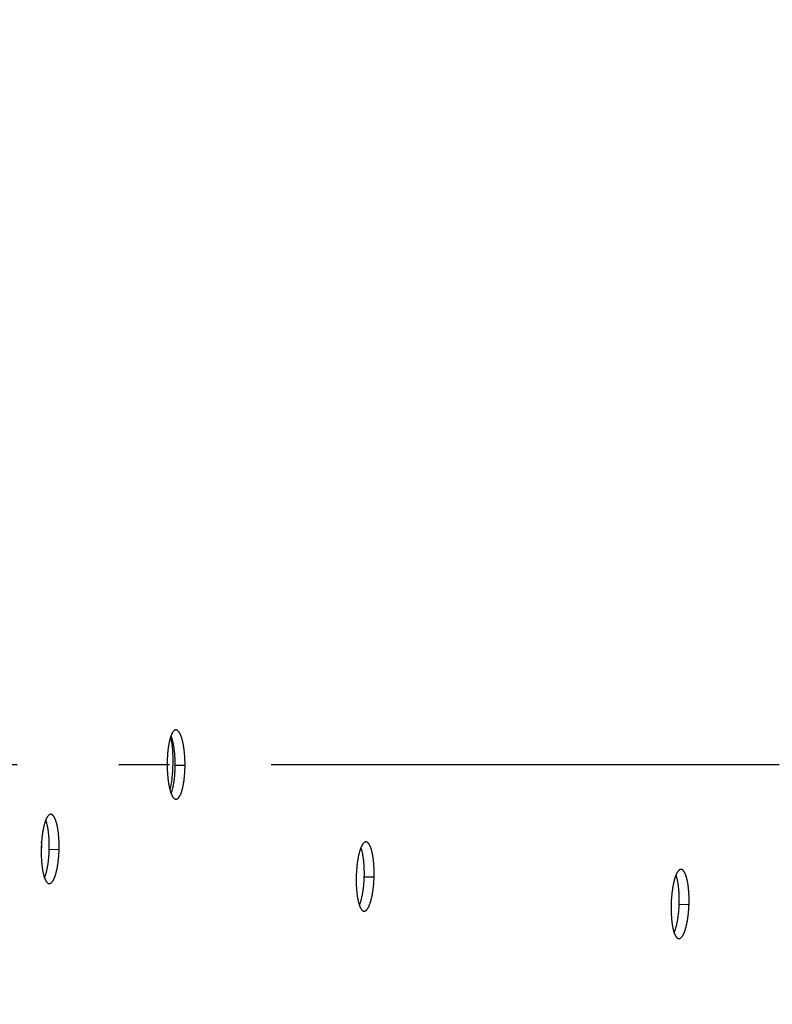
# Model space of a CAD drawing. Extents: x 7309 to 12858, y -3571 to 2626.
# Drawn here: x 10959 to 11034, y 559 to 656 of the extents above; entities that cross this region are included whole.
import ezdxf

# ---------------------------------------------------------------- set-up
doc = ezdxf.new("R2010")
doc.units = 0
doc.header["$LTSCALE"] = 5
doc.linetypes.add('AUSGEZOGEN', pattern=[0])
doc.linetypes.add('MLA3', pattern=[15, 10, -2, 1, -2])
doc.layers.add('SPS', color=1, linetype='MLA3')
doc.layers.add('VLB', color=7, linetype='AUSGEZOGEN')

msp = doc.modelspace()

# ---------------------------------------------------------------- linework, layer by layer
at = {"layer": 'SPS'}
msp.add_line((10084.227, 582.443), (11108.748, 582.443), dxfattribs=at)
at = {"layer": 'VLB'}
for p, q in [((10975.756, 582.366), (10974.79, 582.364)), ((10963.363, 574.067), (10962.398, 574.088)), ((10994.361, 571.357), (10993.395, 571.383)), ((11025.35, 568.651), (11024.384, 568.682))]:
    msp.add_line(p, q, dxfattribs=at)
for centre, radius, start, end in [((10605.701, 581.876), 490.931, 355.5, 174.5), ((10592.75, 583.009), 494.414, 175.5, 354.5)]:
    msp.add_arc(centre, radius, start, end, dxfattribs=at)
for points, knots in [([(10974.377, 585.288), (10974.376, 585.283), (10974.364, 585.253), (10974.344, 585.198), (10974.318, 585.119), (10974.293, 585.036), (10974.268, 584.95), (10974.245, 584.86), (10974.222, 584.766), (10974.2, 584.669), (10974.18, 584.569), (10974.16, 584.465), (10974.141, 584.359), (10974.123, 584.25), (10974.107, 584.138), (10974.091, 584.023), (10974.077, 583.907), (10974.063, 583.788), (10974.051, 583.667), (10974.04, 583.544), (10974.031, 583.42), (10974.022, 583.294), (10974.015, 583.167), (10974.009, 583.039), (10974.004, 582.91), (10974, 582.78), (10973.998, 582.65), (10973.997, 582.563), (10973.997, 582.52)], [0, 0, 0, 0, 0.01505, 0.094452, 0.177417, 0.263874, 0.353723, 0.446891, 0.543281, 0.642798, 0.745266, 0.850638, 0.958787, 1.069566, 1.182771, 1.298249, 1.4159, 1.53558, 1.657144, 1.780342, 1.905073, 2.031169, 2.158451, 2.286752, 2.41582, 2.545604, 2.675939, 2.806659, 2.806659, 2.806659, 2.806659]), ([(10974.338, 585.173), (10974.342, 585.152), (10974.433, 584.721), (10974.529, 583.835), (10974.551, 582.968), (10974.544, 582.52)], [0, 0, 0, 0, 0.063767, 1.321997, 2.664699, 2.664699, 2.664699, 2.664699]), ([(10974.854, 585.851), (10974.85, 585.851), (10974.835, 585.851), (10974.808, 585.847), (10974.774, 585.837), (10974.741, 585.822), (10974.707, 585.802), (10974.675, 585.778), (10974.642, 585.748), (10974.61, 585.714), (10974.578, 585.674), (10974.547, 585.631), (10974.516, 585.582), (10974.486, 585.529), (10974.456, 585.471), (10974.427, 585.409), (10974.401, 585.348), (10974.385, 585.306), (10974.377, 585.288)], [0, 0, 0, 0, 0.0125058, 0.0464332, 0.0812923, 0.1176884, 0.1561562, 0.1971292, 0.2409658, 0.2879339, 0.3382425, 0.3920381, 0.4494264, 0.5104742, 0.5752183, 0.6436675, 0.7157971, 0.7765247, 0.7765247, 0.7765247, 0.7765247]), ([(10974.79, 582.364), (10974.791, 582.408), (10974.791, 582.495), (10974.789, 582.625), (10974.786, 582.755), (10974.782, 582.885), (10974.777, 583.014), (10974.77, 583.142), (10974.762, 583.269), (10974.753, 583.395), (10974.742, 583.52), (10974.73, 583.643), (10974.717, 583.764), (10974.703, 583.883), (10974.688, 584), (10974.671, 584.115), (10974.653, 584.227), (10974.634, 584.337), (10974.614, 584.443), (10974.593, 584.547), (10974.571, 584.648), (10974.548, 584.745), (10974.524, 584.84), (10974.499, 584.93), (10974.473, 585.017), (10974.447, 585.1), (10974.419, 585.179), (10974.396, 585.241), (10974.382, 585.277), (10974.377, 585.288)], [0, 0, 0, 0, 0.130656, 0.261195, 0.391435, 0.521194, 0.650398, 0.778811, 0.906261, 1.032544, 1.157503, 1.281016, 1.402865, 1.522903, 1.640957, 1.756947, 1.870707, 1.982031, 2.09074, 2.196699, 2.299856, 2.400045, 2.497161, 2.59109, 2.68176, 2.769046, 2.852855, 2.933106, 2.967683, 2.967683, 2.967683, 2.967683]), ([(10975.756, 582.366), (10975.757, 582.409), (10975.757, 582.496), (10975.755, 582.627), (10975.752, 582.758), (10975.748, 582.888), (10975.743, 583.017), (10975.736, 583.146), (10975.728, 583.273), (10975.719, 583.399), (10975.708, 583.524), (10975.696, 583.647), (10975.683, 583.769), (10975.669, 583.888), (10975.653, 584.006), (10975.637, 584.121), (10975.619, 584.233), (10975.6, 584.343), (10975.58, 584.45), (10975.559, 584.554), (10975.537, 584.655), (10975.514, 584.753), (10975.49, 584.847), (10975.465, 584.938), (10975.439, 585.025), (10975.412, 585.108), (10975.385, 585.188), (10975.357, 585.263), (10975.328, 585.334), (10975.299, 585.401), (10975.268, 585.464), (10975.238, 585.522), (10975.207, 585.576), (10975.175, 585.625), (10975.143, 585.67), (10975.11, 585.709), (10975.078, 585.744), (10975.045, 585.774), (10975.011, 585.8), (10974.978, 585.82), (10974.944, 585.836), (10974.91, 585.846), (10974.88, 585.851), (10974.862, 585.851), (10974.854, 585.851)], [0, 0, 0, 0, 0.130998, 0.261879, 0.39246, 0.522557, 0.652099, 0.780847, 0.90863, 1.035242, 1.160526, 1.28436, 1.406524, 1.526872, 1.64523, 1.761518, 1.875569, 1.987177, 2.096161, 2.202388, 2.305804, 2.406241, 2.503597, 2.597756, 2.688645, 2.77614, 2.860146, 2.940583, 3.017425, 3.090622, 3.160117, 3.22589, 3.287951, 3.346334, 3.401094, 3.452327, 3.500169, 3.544812, 3.586512, 3.6256, 3.662488, 3.697686, 3.73179, 3.752982, 3.752982, 3.752982, 3.752982]), ([(10973.997, 582.52), (10973.996, 582.476), (10973.996, 582.389), (10973.998, 582.258), (10974, 582.128), (10974.004, 581.998), (10974.009, 581.869), (10974.016, 581.741), (10974.023, 581.613), (10974.032, 581.487), (10974.042, 581.363), (10974.053, 581.24), (10974.065, 581.118), (10974.078, 580.999), (10974.093, 580.882), (10974.109, 580.767), (10974.126, 580.655), (10974.143, 580.545), (10974.162, 580.438), (10974.182, 580.334), (10974.203, 580.233), (10974.225, 580.135), (10974.248, 580.041), (10974.272, 579.95), (10974.296, 579.863), (10974.322, 579.78), (10974.348, 579.7), (10974.37, 579.64), (10974.383, 579.605), (10974.386, 579.596)], [0, 0, 0, 0, 0.130781, 0.261441, 0.391797, 0.521663, 0.650974, 0.77948, 0.907013, 1.033386, 1.158434, 1.28205, 1.403982, 1.524076, 1.642178, 1.75819, 1.87195, 1.983248, 2.091924, 2.197849, 2.30097, 2.4011, 2.49813, 2.591951, 2.682487, 2.76962, 2.853264, 2.933348, 2.9633, 2.9633, 2.9633, 2.9633]), ([(10974.386, 579.596), (10974.389, 579.602), (10974.401, 579.633), (10974.422, 579.689), (10974.45, 579.768), (10974.476, 579.85), (10974.502, 579.937), (10974.526, 580.026), (10974.55, 580.12), (10974.573, 580.217), (10974.595, 580.317), (10974.616, 580.42), (10974.636, 580.527), (10974.655, 580.636), (10974.673, 580.747), (10974.689, 580.862), (10974.705, 580.978), (10974.719, 581.097), (10974.732, 581.218), (10974.743, 581.34), (10974.754, 581.465), (10974.763, 581.59), (10974.771, 581.717), (10974.778, 581.845), (10974.783, 581.974), (10974.787, 582.104), (10974.789, 582.234), (10974.79, 582.321), (10974.79, 582.364)], [0, 0, 0, 0, 0.019379, 0.098942, 0.18206, 0.268661, 0.358634, 0.451913, 0.548393, 0.647981, 0.750522, 0.855965, 0.964183, 1.075007, 1.188239, 1.303719, 1.421365, 1.541012, 1.662521, 1.785678, 1.910366, 2.036426, 2.163656, 2.291885, 2.420874, 2.550565, 2.680792, 2.81139, 2.81139, 2.81139, 2.81139]), ([(10974.865, 579.034), (10974.87, 579.034), (10974.886, 579.034), (10974.914, 579.038), (10974.948, 579.047), (10974.981, 579.062), (10975.015, 579.081), (10975.048, 579.106), (10975.081, 579.135), (10975.114, 579.169), (10975.147, 579.208), (10975.179, 579.252), (10975.21, 579.3), (10975.241, 579.353), (10975.272, 579.411), (10975.302, 579.472), (10975.331, 579.539), (10975.36, 579.609), (10975.388, 579.684), (10975.415, 579.762), (10975.442, 579.845), (10975.468, 579.932), (10975.492, 580.022), (10975.516, 580.115), (10975.539, 580.212), (10975.561, 580.313), (10975.582, 580.416), (10975.602, 580.523), (10975.621, 580.632), (10975.639, 580.745), (10975.655, 580.859), (10975.671, 580.976), (10975.685, 581.095), (10975.698, 581.216), (10975.709, 581.339), (10975.72, 581.464), (10975.729, 581.59), (10975.737, 581.717), (10975.743, 581.845), (10975.749, 581.974), (10975.753, 582.104), (10975.755, 582.235), (10975.756, 582.322), (10975.756, 582.366)], [0, 0, 0, 0, 0.014658, 0.048627, 0.083569, 0.120094, 0.158722, 0.19989, 0.243943, 0.291152, 0.341716, 0.395785, 0.453457, 0.514802, 0.579852, 0.648617, 0.721073, 0.797186, 0.876932, 0.960245, 1.047052, 1.137243, 1.230749, 1.327466, 1.427302, 1.530099, 1.635808, 1.7443, 1.855407, 1.968928, 2.084704, 2.202653, 2.322609, 2.444432, 2.56791, 2.692921, 2.81931, 2.946872, 3.075435, 3.204761, 3.334791, 3.465359, 3.596298, 3.596298, 3.596298, 3.596298]), ([(10974.509, 581.712), (10974.493, 581.482), (10974.439, 580.895), (10974.353, 580.31), (10974.275, 579.96)], [0, 0, 0, 0, 0.691246, 1.768386, 1.768386, 1.768386, 1.768386]), ([(10974.386, 579.596), (10974.392, 579.582), (10974.406, 579.545), (10974.431, 579.487), (10974.46, 579.424), (10974.49, 579.366), (10974.52, 579.312), (10974.551, 579.262), (10974.582, 579.218), (10974.614, 579.178), (10974.646, 579.143), (10974.678, 579.112), (10974.711, 579.087), (10974.745, 579.066), (10974.778, 579.05), (10974.812, 579.039), (10974.841, 579.035), (10974.859, 579.034), (10974.865, 579.034)], [0, 0, 0, 0, 0.0465473, 0.1194066, 0.1885703, 0.2540199, 0.3157664, 0.3738443, 0.428314, 0.4792699, 0.5268552, 0.5712608, 0.6127515, 0.6516569, 0.688402, 0.7234942, 0.7575445, 0.7765709, 0.7765709, 0.7765709, 0.7765709]), ([(10962.541, 577.553), (10962.535, 577.553), (10962.518, 577.553), (10962.489, 577.549), (10962.455, 577.539), (10962.422, 577.524), (10962.388, 577.504), (10962.355, 577.479), (10962.321, 577.45), (10962.289, 577.415), (10962.256, 577.376), (10962.224, 577.332), (10962.192, 577.284), (10962.161, 577.231), (10962.13, 577.173), (10962.099, 577.111), (10962.073, 577.053), (10962.058, 577.015), (10962.051, 577)], [0, 0, 0, 0, 0.017753, 0.0517795, 0.0868379, 0.1235219, 0.1623523, 0.2037481, 0.2480549, 0.2955293, 0.3463708, 0.4007185, 0.4586715, 0.5202917, 0.5856115, 0.6546364, 0.7273385, 0.7765991, 0.7765991, 0.7765991, 0.7765991]), ([(10963.363, 574.067), (10963.364, 574.111), (10963.366, 574.198), (10963.368, 574.329), (10963.368, 574.46), (10963.366, 574.59), (10963.364, 574.719), (10963.36, 574.848), (10963.355, 574.975), (10963.348, 575.101), (10963.34, 575.226), (10963.331, 575.349), (10963.32, 575.471), (10963.309, 575.59), (10963.296, 575.707), (10963.281, 575.822), (10963.266, 575.935), (10963.249, 576.045), (10963.232, 576.152), (10963.213, 576.256), (10963.193, 576.357), (10963.172, 576.455), (10963.15, 576.549), (10963.127, 576.64), (10963.103, 576.727), (10963.078, 576.81), (10963.053, 576.89), (10963.026, 576.965), (10962.999, 577.036), (10962.971, 577.103), (10962.942, 577.166), (10962.912, 577.224), (10962.882, 577.278), (10962.852, 577.327), (10962.821, 577.371), (10962.789, 577.411), (10962.757, 577.446), (10962.725, 577.476), (10962.692, 577.502), (10962.659, 577.522), (10962.625, 577.537), (10962.591, 577.548), (10962.563, 577.552), (10962.547, 577.553), (10962.541, 577.553)], [0, 0, 0, 0, 0.131022, 0.261897, 0.392445, 0.522481, 0.651934, 0.780565, 0.908202, 1.034642, 1.159726, 1.283333, 1.405243, 1.525311, 1.643365, 1.759323, 1.873021, 1.984251, 2.092835, 2.19864, 2.301613, 2.401588, 2.498462, 2.592124, 2.682499, 2.769464, 2.852929, 2.932813, 3.009094, 3.081721, 3.150642, 3.215841, 3.27733, 3.335146, 3.389352, 3.440049, 3.48738, 3.531548, 3.572817, 3.611533, 3.648123, 3.683109, 3.717101, 3.733039, 3.733039, 3.733039, 3.733039]), ([(10962.051, 577), (10962.048, 576.992), (10962.035, 576.959), (10962.012, 576.899), (10961.984, 576.821), (10961.957, 576.738), (10961.931, 576.652), (10961.905, 576.562), (10961.881, 576.468), (10961.857, 576.371), (10961.834, 576.271), (10961.812, 576.167), (10961.791, 576.061), (10961.771, 575.951), (10961.752, 575.839), (10961.734, 575.725), (10961.717, 575.608), (10961.701, 575.489), (10961.686, 575.369), (10961.672, 575.246), (10961.66, 575.122), (10961.649, 574.996), (10961.639, 574.869), (10961.63, 574.741), (10961.622, 574.612), (10961.615, 574.482), (10961.61, 574.352), (10961.608, 574.265), (10961.606, 574.221)], [0, 0, 0, 0, 0.027085, 0.107045, 0.190558, 0.277553, 0.367926, 0.461605, 0.55849, 0.658485, 0.761412, 0.867225, 0.975795, 1.086974, 1.200558, 1.316393, 1.434377, 1.554368, 1.676217, 1.799676, 1.924641, 2.050946, 2.17841, 2.306866, 2.436062, 2.565947, 2.696354, 2.827118, 2.827118, 2.827118, 2.827118]), ([(10962.398, 574.088), (10962.399, 574.132), (10962.401, 574.219), (10962.402, 574.35), (10962.402, 574.48), (10962.401, 574.609), (10962.398, 574.738), (10962.394, 574.866), (10962.389, 574.994), (10962.382, 575.119), (10962.374, 575.244), (10962.365, 575.367), (10962.355, 575.488), (10962.343, 575.607), (10962.33, 575.724), (10962.316, 575.839), (10962.3, 575.951), (10962.284, 576.061), (10962.266, 576.167), (10962.247, 576.271), (10962.227, 576.372), (10962.206, 576.469), (10962.184, 576.563), (10962.161, 576.654), (10962.137, 576.741), (10962.112, 576.824), (10962.087, 576.903), (10962.066, 576.961), (10962.054, 576.993), (10962.052, 577)], [0, 0, 0, 0, 0.130668, 0.26119, 0.391385, 0.521071, 0.650175, 0.778459, 0.905753, 1.031853, 1.156601, 1.279878, 1.401463, 1.521211, 1.638951, 1.754602, 1.868, 1.978937, 2.087237, 2.192767, 2.295474, 2.395193, 2.491821, 2.585246, 2.675396, 2.762148, 2.845411, 2.925105, 2.947444, 2.947444, 2.947444, 2.947444]), ([(10961.622, 573.625), (10961.635, 573.79), (10961.651, 574.121), (10961.653, 574.453), (10961.649, 574.619)], [0, 0, 0, 0, 0.4965832, 0.994691, 0.994691, 0.994691, 0.994691]), ([(10993.065, 574.292), (10993.062, 574.282), (10993.048, 574.248), (10993.024, 574.188), (10992.996, 574.109), (10992.968, 574.027), (10992.942, 573.94), (10992.916, 573.85), (10992.89, 573.757), (10992.866, 573.66), (10992.843, 573.559), (10992.82, 573.456), (10992.798, 573.349), (10992.778, 573.24), (10992.758, 573.128), (10992.739, 573.014), (10992.722, 572.897), (10992.705, 572.778), (10992.69, 572.658), (10992.676, 572.535), (10992.663, 572.411), (10992.651, 572.285), (10992.64, 572.158), (10992.63, 572.03), (10992.622, 571.901), (10992.615, 571.771), (10992.609, 571.641), (10992.606, 571.554), (10992.605, 571.511)], [0, 0, 0, 0, 0.030128, 0.110223, 0.193867, 0.280988, 0.371483, 0.465279, 0.562275, 0.662374, 0.765401, 0.871308, 0.979965, 1.091223, 1.204878, 1.320776, 1.438817, 1.558854, 1.680741, 1.804232, 1.929222, 2.055546, 2.183021, 2.311478, 2.440668, 2.570539, 2.700924, 2.831658, 2.831658, 2.831658, 2.831658]), ([(10993.559, 574.841), (10993.552, 574.842), (10993.535, 574.841), (10993.505, 574.837), (10993.471, 574.827), (10993.437, 574.812), (10993.404, 574.792), (10993.37, 574.768), (10993.337, 574.738), (10993.304, 574.704), (10993.271, 574.665), (10993.238, 574.621), (10993.206, 574.572), (10993.175, 574.519), (10993.144, 574.462), (10993.113, 574.4), (10993.087, 574.342), (10993.071, 574.306), (10993.065, 574.292)], [0, 0, 0, 0, 0.0190323, 0.0530885, 0.0882005, 0.1249595, 0.1638825, 0.2053853, 0.2498099, 0.2974108, 0.3483848, 0.4028692, 0.4609616, 0.5227227, 0.5881837, 0.6573491, 0.7301903, 0.7765442, 0.7765442, 0.7765442, 0.7765442]), ([(10993.395, 571.383), (10993.397, 571.427), (10993.399, 571.514), (10993.401, 571.644), (10993.402, 571.774), (10993.401, 571.904), (10993.399, 572.033), (10993.396, 572.161), (10993.391, 572.288), (10993.385, 572.414), (10993.378, 572.538), (10993.369, 572.661), (10993.359, 572.782), (10993.348, 572.901), (10993.336, 573.018), (10993.322, 573.133), (10993.307, 573.245), (10993.291, 573.355), (10993.274, 573.461), (10993.256, 573.565), (10993.237, 573.666), (10993.216, 573.763), (10993.195, 573.857), (10993.172, 573.948), (10993.149, 574.035), (10993.124, 574.118), (10993.099, 574.197), (10993.079, 574.255), (10993.068, 574.286), (10993.066, 574.292)], [0, 0, 0, 0, 0.130642, 0.261133, 0.39129, 0.520931, 0.649985, 0.778213, 0.905446, 1.031479, 1.156155, 1.279354, 1.400857, 1.52052, 1.638169, 1.753724, 1.867022, 1.977856, 2.08605, 2.19147, 2.294063, 2.393665, 2.490174, 2.583476, 2.673499, 2.760122, 2.843253, 2.922815, 2.942339, 2.942339, 2.942339, 2.942339]), ([(10994.361, 571.357), (10994.362, 571.401), (10994.365, 571.488), (10994.367, 571.618), (10994.367, 571.749), (10994.367, 571.879), (10994.365, 572.008), (10994.361, 572.137), (10994.357, 572.264), (10994.351, 572.39), (10994.344, 572.515), (10994.335, 572.638), (10994.325, 572.759), (10994.314, 572.879), (10994.302, 572.996), (10994.288, 573.111), (10994.273, 573.224), (10994.257, 573.333), (10994.24, 573.44), (10994.222, 573.545), (10994.202, 573.645), (10994.182, 573.743), (10994.16, 573.837), (10994.138, 573.928), (10994.114, 574.015), (10994.09, 574.099), (10994.065, 574.178), (10994.039, 574.253), (10994.012, 574.325), (10993.984, 574.392), (10993.956, 574.454), (10993.927, 574.512), (10993.897, 574.566), (10993.867, 574.615), (10993.836, 574.66), (10993.804, 574.699), (10993.772, 574.734), (10993.74, 574.765), (10993.707, 574.79), (10993.674, 574.81), (10993.641, 574.826), (10993.607, 574.836), (10993.58, 574.841), (10993.563, 574.841), (10993.559, 574.841)], [0, 0, 0, 0, 0.130968, 0.261783, 0.392264, 0.522228, 0.651603, 0.780149, 0.907698, 1.034043, 1.159028, 1.282531, 1.404334, 1.52429, 1.642228, 1.758065, 1.871639, 1.982741, 2.091196, 2.196868, 2.299706, 2.399543, 2.496278, 2.589797, 2.680027, 2.766846, 2.850163, 2.929899, 3.006032, 3.078511, 3.147285, 3.212338, 3.273682, 3.331358, 3.385426, 3.435992, 3.483198, 3.527251, 3.568418, 3.607047, 3.643568, 3.678508, 3.712477, 3.72714, 3.72714, 3.72714, 3.72714]), ([(10961.606, 574.221), (10961.605, 574.178), (10961.603, 574.091), (10961.602, 573.96), (10961.602, 573.83), (10961.603, 573.7), (10961.605, 573.571), (10961.608, 573.443), (10961.613, 573.315), (10961.619, 573.189), (10961.626, 573.065), (10961.635, 572.942), (10961.644, 572.82), (10961.655, 572.701), (10961.667, 572.584), (10961.68, 572.469), (10961.695, 572.357), (10961.71, 572.247), (10961.727, 572.14), (10961.744, 572.036), (10961.763, 571.935), (10961.783, 571.838), (10961.804, 571.743), (10961.825, 571.653), (10961.848, 571.566), (10961.872, 571.482), (10961.896, 571.403), (10961.915, 571.346), (10961.926, 571.315), (10961.928, 571.31)], [0, 0, 0, 0, 0.130797, 0.261444, 0.391757, 0.521553, 0.650766, 0.779145, 0.906521, 1.032711, 1.157549, 1.280928, 1.402597, 1.5224, 1.640187, 1.755857, 1.869251, 1.980157, 2.088421, 2.193911, 2.296577, 2.396231, 2.492767, 2.586077, 2.676085, 2.762675, 2.845765, 2.925283, 2.942905, 2.942905, 2.942905, 2.942905]), ([(10961.928, 571.31), (10961.932, 571.32), (10961.947, 571.354), (10961.971, 571.414), (10962, 571.493), (10962.028, 571.575), (10962.056, 571.661), (10962.083, 571.751), (10962.109, 571.845), (10962.134, 571.942), (10962.158, 572.042), (10962.181, 572.145), (10962.203, 572.251), (10962.225, 572.36), (10962.245, 572.472), (10962.264, 572.586), (10962.282, 572.703), (10962.298, 572.822), (10962.314, 572.942), (10962.328, 573.065), (10962.342, 573.189), (10962.353, 573.315), (10962.364, 573.442), (10962.373, 573.569), (10962.381, 573.698), (10962.388, 573.828), (10962.394, 573.958), (10962.396, 574.045), (10962.398, 574.088)], [0, 0, 0, 0, 0.031634, 0.111758, 0.195429, 0.28257, 0.37307, 0.466859, 0.563834, 0.6639, 0.7669, 0.872783, 0.98142, 1.092643, 1.206252, 1.322085, 1.44006, 1.560012, 1.681802, 1.805215, 1.930133, 2.056396, 2.183803, 2.312181, 2.441293, 2.571079, 2.701373, 2.83201, 2.83201, 2.83201, 2.83201]), ([(10962.394, 570.736), (10962.4, 570.736), (10962.418, 570.736), (10962.448, 570.74), (10962.482, 570.75), (10962.516, 570.764), (10962.55, 570.784), (10962.584, 570.808), (10962.618, 570.838), (10962.651, 570.872), (10962.685, 570.911), (10962.718, 570.954), (10962.75, 571.003), (10962.782, 571.056), (10962.814, 571.113), (10962.846, 571.175), (10962.877, 571.241), (10962.907, 571.311), (10962.937, 571.386), (10962.966, 571.465), (10962.994, 571.547), (10963.021, 571.634), (10963.048, 571.724), (10963.074, 571.818), (10963.099, 571.915), (10963.123, 572.015), (10963.147, 572.119), (10963.169, 572.225), (10963.19, 572.335), (10963.21, 572.447), (10963.229, 572.561), (10963.247, 572.678), (10963.264, 572.797), (10963.28, 572.918), (10963.294, 573.041), (10963.307, 573.165), (10963.319, 573.291), (10963.33, 573.419), (10963.339, 573.547), (10963.347, 573.676), (10963.354, 573.806), (10963.359, 573.937), (10963.362, 574.024), (10963.363, 574.067)], [0, 0, 0, 0, 0.019979, 0.054056, 0.089207, 0.12603, 0.165032, 0.206633, 0.251167, 0.298893, 0.350001, 0.404633, 0.462882, 0.52481, 0.590448, 0.659799, 0.73284, 0.809531, 0.889847, 0.973721, 1.061077, 1.151803, 1.24583, 1.343052, 1.443376, 1.546643, 1.652802, 1.761725, 1.873241, 1.98715, 2.10329, 2.22158, 2.341853, 2.463969, 2.587713, 2.712967, 2.839571, 2.967321, 3.096046, 3.225507, 3.355644, 3.48629, 3.617281, 3.617281, 3.617281, 3.617281]), ([(10992.605, 571.511), (10992.603, 571.467), (10992.601, 571.38), (10992.599, 571.249), (10992.598, 571.119), (10992.598, 570.99), (10992.6, 570.861), (10992.603, 570.732), (10992.607, 570.605), (10992.612, 570.479), (10992.619, 570.355), (10992.627, 570.232), (10992.636, 570.11), (10992.646, 569.991), (10992.658, 569.874), (10992.67, 569.759), (10992.684, 569.647), (10992.699, 569.537), (10992.715, 569.43), (10992.732, 569.326), (10992.751, 569.225), (10992.77, 569.128), (10992.79, 569.034), (10992.812, 568.943), (10992.834, 568.856), (10992.857, 568.773), (10992.881, 568.693), (10992.9, 568.637), (10992.911, 568.607), (10992.912, 568.603)], [0, 0, 0, 0, 0.13076, 0.261365, 0.39163, 0.521372, 0.650525, 0.778839, 0.906147, 1.032261, 1.157019, 1.280313, 1.401892, 1.521605, 1.639295, 1.754867, 1.868161, 1.978966, 2.087125, 2.192507, 2.295062, 2.394604, 2.491027, 2.584222, 2.674115, 2.760589, 2.843562, 2.922961, 2.938164, 2.938164, 2.938164, 2.938164]), ([(10992.912, 568.603), (10992.917, 568.613), (10992.932, 568.648), (10992.957, 568.709), (10992.986, 568.788), (10993.015, 568.87), (10993.043, 568.956), (10993.07, 569.046), (10993.096, 569.14), (10993.122, 569.237), (10993.146, 569.337), (10993.17, 569.44), (10993.193, 569.546), (10993.214, 569.655), (10993.235, 569.767), (10993.254, 569.881), (10993.273, 569.998), (10993.29, 570.116), (10993.306, 570.237), (10993.321, 570.36), (10993.335, 570.484), (10993.348, 570.609), (10993.359, 570.736), (10993.369, 570.864), (10993.377, 570.993), (10993.385, 571.122), (10993.391, 571.253), (10993.394, 571.339), (10993.395, 571.383)], [0, 0, 0, 0, 0.034322, 0.114568, 0.198356, 0.28561, 0.376222, 0.470119, 0.567197, 0.667361, 0.770453, 0.876424, 0.985143, 1.09644, 1.210117, 1.326013, 1.444044, 1.564047, 1.685878, 1.809327, 1.934273, 2.060559, 2.18798, 2.316365, 2.445477, 2.575257, 2.705539, 2.836156, 2.836156, 2.836156, 2.836156]), ([(10993.375, 568.027), (10993.382, 568.027), (10993.401, 568.027), (10993.43, 568.031), (10993.465, 568.04), (10993.499, 568.055), (10993.533, 568.075), (10993.567, 568.099), (10993.601, 568.128), (10993.634, 568.162), (10993.668, 568.201), (10993.701, 568.245), (10993.734, 568.293), (10993.766, 568.346), (10993.799, 568.404), (10993.83, 568.465), (10993.861, 568.532), (10993.892, 568.602), (10993.922, 568.677), (10993.951, 568.755), (10993.98, 568.838), (10994.008, 568.924), (10994.035, 569.014), (10994.061, 569.108), (10994.087, 569.205), (10994.112, 569.305), (10994.135, 569.409), (10994.158, 569.515), (10994.18, 569.625), (10994.2, 569.737), (10994.22, 569.851), (10994.238, 569.968), (10994.256, 570.087), (10994.272, 570.208), (10994.287, 570.331), (10994.301, 570.455), (10994.313, 570.581), (10994.324, 570.709), (10994.334, 570.837), (10994.343, 570.966), (10994.35, 571.096), (10994.356, 571.226), (10994.36, 571.313), (10994.361, 571.357)], [0, 0, 0, 0, 0.021079, 0.055183, 0.090381, 0.127269, 0.16635, 0.208043, 0.252677, 0.300509, 0.351729, 0.406475, 0.464839, 0.526884, 0.592637, 0.662103, 0.735255, 0.812055, 0.892476, 0.976452, 1.063905, 1.154725, 1.248841, 1.346147, 1.446547, 1.549886, 1.656111, 1.765092, 1.87666, 1.990613, 2.106792, 2.225113, 2.34541, 2.467542, 2.591296, 2.716551, 2.84315, 2.970887, 3.099592, 3.229025, 3.359128, 3.489733, 3.620676, 3.620676, 3.620676, 3.620676]), ([(11024.068, 571.587), (11024.064, 571.577), (11024.049, 571.543), (11024.025, 571.482), (11023.997, 571.403), (11023.969, 571.32), (11023.942, 571.234), (11023.915, 571.144), (11023.889, 571.05), (11023.865, 570.953), (11023.841, 570.853), (11023.818, 570.749), (11023.796, 570.643), (11023.774, 570.534), (11023.754, 570.422), (11023.735, 570.308), (11023.717, 570.191), (11023.7, 570.072), (11023.684, 569.951), (11023.669, 569.829), (11023.656, 569.705), (11023.643, 569.579), (11023.632, 569.452), (11023.622, 569.324), (11023.613, 569.195), (11023.605, 569.066), (11023.599, 568.935), (11023.595, 568.848), (11023.594, 568.805)], [0, 0, 0, 0, 0.032725, 0.112934, 0.196689, 0.283917, 0.374516, 0.468412, 0.565502, 0.665689, 0.7688, 0.874786, 0.983518, 1.094842, 1.208558, 1.324508, 1.442597, 1.562674, 1.684592, 1.80811, 1.933122, 2.059461, 2.186944, 2.315402, 2.444586, 2.574445, 2.704812, 2.83552, 2.83552, 2.83552, 2.83552]), ([(11024.564, 572.135), (11024.557, 572.135), (11024.539, 572.134), (11024.51, 572.13), (11024.475, 572.12), (11024.442, 572.106), (11024.408, 572.086), (11024.374, 572.061), (11024.341, 572.031), (11024.307, 571.997), (11024.274, 571.958), (11024.242, 571.914), (11024.209, 571.866), (11024.177, 571.813), (11024.146, 571.755), (11024.115, 571.693), (11024.089, 571.637), (11024.074, 571.601), (11024.068, 571.587)], [0, 0, 0, 0, 0.0201199, 0.0542022, 0.0893604, 0.1261838, 0.1651859, 0.20678, 0.2513051, 0.2990137, 0.3501004, 0.4047011, 0.4629121, 0.5247928, 0.5903739, 0.6596587, 0.7326179, 0.7764913, 0.7764913, 0.7764913, 0.7764913]), ([(11024.384, 568.682), (11024.386, 568.725), (11024.388, 568.812), (11024.391, 568.942), (11024.392, 569.072), (11024.392, 569.202), (11024.391, 569.331), (11024.388, 569.459), (11024.384, 569.586), (11024.378, 569.712), (11024.372, 569.836), (11024.364, 569.959), (11024.354, 570.08), (11024.344, 570.199), (11024.332, 570.316), (11024.319, 570.431), (11024.304, 570.543), (11024.289, 570.653), (11024.272, 570.759), (11024.254, 570.863), (11024.236, 570.964), (11024.216, 571.061), (11024.194, 571.155), (11024.172, 571.246), (11024.149, 571.333), (11024.125, 571.416), (11024.1, 571.495), (11024.081, 571.552), (11024.07, 571.582), (11024.068, 571.587)], [0, 0, 0, 0, 0.13062, 0.261083, 0.391208, 0.520811, 0.649822, 0.778002, 0.905183, 1.031159, 1.155773, 1.278906, 1.400341, 1.51993, 1.637502, 1.752975, 1.866188, 1.976935, 2.085037, 2.190363, 2.292859, 2.392363, 2.48877, 2.581967, 2.671882, 2.758395, 2.841416, 2.920865, 2.938006, 2.938006, 2.938006, 2.938006]), ([(11025.35, 568.651), (11025.351, 568.695), (11025.354, 568.782), (11025.356, 568.913), (11025.358, 569.043), (11025.358, 569.173), (11025.356, 569.302), (11025.353, 569.43), (11025.349, 569.558), (11025.344, 569.684), (11025.337, 569.809), (11025.329, 569.932), (11025.32, 570.053), (11025.309, 570.172), (11025.297, 570.29), (11025.284, 570.404), (11025.27, 570.517), (11025.255, 570.627), (11025.238, 570.734), (11025.22, 570.838), (11025.201, 570.939), (11025.181, 571.036), (11025.16, 571.131), (11025.138, 571.221), (11025.115, 571.309), (11025.091, 571.392), (11025.066, 571.471), (11025.04, 571.546), (11025.014, 571.618), (11024.986, 571.685), (11024.958, 571.747), (11024.929, 571.805), (11024.9, 571.859), (11024.87, 571.908), (11024.839, 571.953), (11024.808, 571.992), (11024.776, 572.027), (11024.744, 572.058), (11024.711, 572.083), (11024.679, 572.103), (11024.645, 572.119), (11024.612, 572.129), (11024.584, 572.134), (11024.568, 572.134), (11024.564, 572.135)], [0, 0, 0, 0, 0.130921, 0.261685, 0.39211, 0.522012, 0.651319, 0.779794, 0.907267, 1.033532, 1.158432, 1.281847, 1.403558, 1.523419, 1.641258, 1.756993, 1.87046, 1.981455, 2.089799, 2.195359, 2.298081, 2.397802, 2.494418, 2.587816, 2.677922, 2.764617, 2.847809, 2.927419, 3.003425, 3.075779, 3.144427, 3.209356, 3.270578, 3.328134, 3.382086, 3.43254, 3.479642, 3.523597, 3.564678, 3.603233, 3.639696, 3.674597, 3.708548, 3.722126, 3.722126, 3.722126, 3.722126]), ([(10961.928, 571.31), (10961.935, 571.292), (10961.95, 571.251), (10961.975, 571.189), (10962.002, 571.126), (10962.031, 571.068), (10962.06, 571.014), (10962.09, 570.965), (10962.12, 570.92), (10962.151, 570.88), (10962.182, 570.845), (10962.214, 570.815), (10962.246, 570.789), (10962.279, 570.768), (10962.312, 570.753), (10962.346, 570.742), (10962.373, 570.737), (10962.389, 570.736), (10962.394, 570.736)], [0, 0, 0, 0, 0.0583022, 0.1305802, 0.199159, 0.2640229, 0.3251869, 0.3826895, 0.4365965, 0.4870086, 0.5340768, 0.5780015, 0.6190589, 0.6575916, 0.694039, 0.7289227, 0.7628657, 0.776571, 0.776571, 0.776571, 0.776571]), ([(10992.912, 568.603), (10992.919, 568.583), (10992.934, 568.542), (10992.959, 568.48), (10992.986, 568.417), (10993.015, 568.359), (10993.044, 568.305), (10993.073, 568.255), (10993.103, 568.211), (10993.134, 568.171), (10993.165, 568.136), (10993.197, 568.105), (10993.229, 568.08), (10993.262, 568.059), (10993.295, 568.043), (10993.329, 568.033), (10993.355, 568.028), (10993.371, 568.027), (10993.375, 568.027)], [0, 0, 0, 0, 0.0606014, 0.1327598, 0.201219, 0.265964, 0.3270104, 0.3843974, 0.4381919, 0.4884959, 0.5354618, 0.579292, 0.6202649, 0.6587262, 0.6951178, 0.7299644, 0.7638906, 0.7765015, 0.7765015, 0.7765015, 0.7765015]), ([(11023.594, 568.805), (11023.592, 568.761), (11023.59, 568.674), (11023.587, 568.544), (11023.586, 568.414), (11023.585, 568.284), (11023.587, 568.155), (11023.589, 568.027), (11023.593, 567.9), (11023.597, 567.774), (11023.604, 567.649), (11023.611, 567.526), (11023.619, 567.405), (11023.629, 567.286), (11023.64, 567.169), (11023.653, 567.054), (11023.666, 566.942), (11023.68, 566.832), (11023.696, 566.725), (11023.713, 566.621), (11023.731, 566.52), (11023.75, 566.423), (11023.77, 566.329), (11023.791, 566.238), (11023.813, 566.151), (11023.836, 566.068), (11023.86, 565.988), (11023.878, 565.933), (11023.888, 565.904), (11023.889, 565.9)], [0, 0, 0, 0, 0.130729, 0.261297, 0.391522, 0.521217, 0.650319, 0.778578, 0.905827, 1.031878, 1.156568, 1.279788, 1.401291, 1.520927, 1.638536, 1.754025, 1.867233, 1.977952, 2.086022, 2.191312, 2.293772, 2.393219, 2.489547, 2.582645, 2.672439, 2.758814, 2.841687, 2.920985, 2.934141, 2.934141, 2.934141, 2.934141]), ([(11023.89, 565.9), (11023.894, 565.911), (11023.91, 565.947), (11023.935, 566.009), (11023.965, 566.087), (11023.994, 566.169), (11024.022, 566.256), (11024.049, 566.345), (11024.076, 566.439), (11024.102, 566.536), (11024.127, 566.636), (11024.151, 566.739), (11024.174, 566.845), (11024.196, 566.954), (11024.217, 567.066), (11024.237, 567.18), (11024.256, 567.297), (11024.274, 567.415), (11024.291, 567.536), (11024.306, 567.658), (11024.32, 567.783), (11024.333, 567.908), (11024.345, 568.035), (11024.356, 568.163), (11024.365, 568.292), (11024.373, 568.421), (11024.379, 568.551), (11024.383, 568.638), (11024.384, 568.682)], [0, 0, 0, 0, 0.036616, 0.116963, 0.200851, 0.288203, 0.378908, 0.472897, 0.570063, 0.670309, 0.773481, 0.879525, 0.988313, 1.099674, 1.213409, 1.329357, 1.447437, 1.567481, 1.689348, 1.812827, 1.937796, 2.064101, 2.191534, 2.319925, 2.449038, 2.578812, 2.709083, 2.839683, 2.839683, 2.839683, 2.839683]), ([(11024.35, 565.322), (11024.357, 565.322), (11024.376, 565.322), (11024.406, 565.326), (11024.441, 565.336), (11024.475, 565.35), (11024.509, 565.37), (11024.543, 565.394), (11024.577, 565.424), (11024.611, 565.458), (11024.644, 565.497), (11024.678, 565.54), (11024.711, 565.589), (11024.744, 565.642), (11024.776, 565.699), (11024.808, 565.761), (11024.839, 565.827), (11024.87, 565.897), (11024.9, 565.972), (11024.93, 566.051), (11024.959, 566.133), (11024.987, 566.219), (11025.015, 566.31), (11025.041, 566.403), (11025.067, 566.5), (11025.092, 566.601), (11025.116, 566.704), (11025.139, 566.81), (11025.162, 566.92), (11025.183, 567.032), (11025.203, 567.146), (11025.222, 567.263), (11025.239, 567.382), (11025.256, 567.503), (11025.271, 567.626), (11025.286, 567.75), (11025.299, 567.876), (11025.31, 568.003), (11025.321, 568.131), (11025.33, 568.26), (11025.338, 568.39), (11025.345, 568.52), (11025.348, 568.608), (11025.35, 568.651)], [0, 0, 0, 0, 0.022013, 0.056141, 0.09138, 0.128324, 0.167473, 0.209243, 0.253963, 0.301886, 0.3532, 0.408043, 0.466506, 0.528649, 0.5945, 0.664063, 0.73731, 0.814202, 0.894713, 0.978775, 1.066311, 1.15721, 1.251401, 1.348778, 1.449244, 1.552644, 1.658924, 1.767955, 1.879566, 1.993557, 2.109767, 2.228115, 2.348433, 2.470578, 2.594339, 2.719595, 2.846189, 2.973915, 3.102602, 3.232012, 3.362085, 3.492656, 3.623557, 3.623557, 3.623557, 3.623557]), ([(11023.889, 565.9), (11023.896, 565.88), (11023.912, 565.838), (11023.936, 565.775), (11023.964, 565.712), (11023.992, 565.654), (11024.02, 565.6), (11024.05, 565.551), (11024.08, 565.506), (11024.11, 565.466), (11024.141, 565.431), (11024.173, 565.401), (11024.205, 565.375), (11024.238, 565.354), (11024.271, 565.339), (11024.304, 565.328), (11024.331, 565.323), (11024.346, 565.322), (11024.35, 565.322)], [0, 0, 0, 0, 0.0625472, 0.1346039, 0.2029617, 0.2676056, 0.3285521, 0.3858411, 0.4395401, 0.4897523, 0.5366314, 0.5803817, 0.6212831, 0.6596841, 0.6960286, 0.7308442, 0.7647567, 0.7764376, 0.7764376, 0.7764376, 0.7764376])]:
    msp.add_open_spline(points, degree=3, knots=knots, dxfattribs=at)
for points in [[(10974.54, 582.376), (10974.535, 582.154), (10974.524, 581.933), (10974.509, 581.712)], [(10974.542, 582.443), (10974.542, 582.42), (10974.541, 582.398), (10974.54, 582.376)], [(10974.544, 582.52), (10974.543, 582.494), (10974.543, 582.468), (10974.542, 582.443)], [(10961.649, 574.619), (10961.648, 574.695), (10961.645, 574.771), (10961.641, 574.848)], [(10961.611, 573.499), (10961.615, 573.541), (10961.618, 573.583), (10961.622, 573.625)]]:
    msp.add_open_spline(points, degree=3, dxfattribs=at)

doc.saveas('drawing.dxf')
